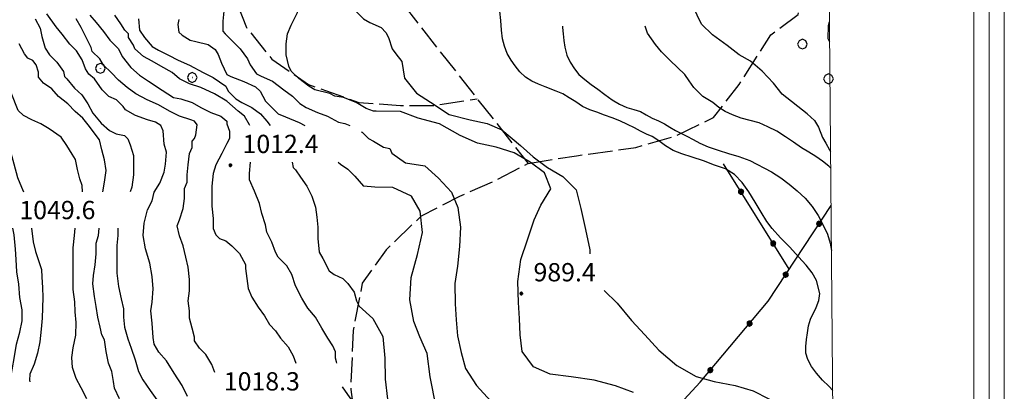
# Model space of a CAD drawing. Extents: x 2579649 to 2584473, y 4499563 to 4503021.
# Drawn here: x 2583018 to 2583423, y 4500156 to 4500309 of the extents above; entities that cross this region are included whole.
import ezdxf

# ---------------------------------------------------------------- set-up
doc = ezdxf.new("R2010")
doc.units = 0
doc.header["$LTSCALE"] = 5
doc.header["$MEASUREMENT"] = 0
doc.linetypes.add('502', pattern=[5, 2.5, 2.5])
doc.linetypes.add('701', pattern=[2.5, 2, -0.5])
for name, color, linetype in [('50200000', 1, '502'), ('70100000', 1, '701'), ('70400000', 1, 'Continuous'), ('80100000', 2, 'Continuous'), ('80200000', 1, 'Continuous'), ('80400000', 1, 'Continuous'), ('A0140000', 2, 'Continuous'), ('C1', 1, 'Continuous'), ('C4', 8, 'Continuous'), ('PARAMETR', 1, 'Continuous')]:
    doc.layers.add(name, color=color, linetype=linetype)
doc.styles.get("Standard").update_dxf_attribs({"font": 'romans.shx'})

# ---------------------------------------------------------------- blocks, each defined once
blk = doc.blocks.new('CERCHIO5')
at = {"linetype": 'Continuous'}
for p, q in [((-0.196, 0.064), (-0.206, 0.001)), ((-0.206, 0.001), (-0.196, -0.062)), ((-0.003, -0.202), (-0.206, 0.001)), ((-0.206, 0.001), (-0.003, 0.001)), ((-0.196, -0.062), (0.022, 0.2)), ((-0.168, 0.12), (-0.196, 0.064)), ((0.162, -0.118), (-0.196, 0.064)), ((-0.196, 0.064), (0.19, -0.062)), ((-0.183, 0.032), (-0.184, 0.013)), ((-0.184, 0.013), (-0.184, -0.047)), ((-0.18, 0.058), (-0.183, 0.032)), ((-0.167, 0.093), (-0.182, 0.091)), ((-0.182, 0.091), (-0.092, 0.063)), ((-0.152, 0.092), (-0.18, 0.058)), ((-0.158, 0.051), (-0.172, 0.001)), ((-0.172, 0.001), (-0.165, -0.077)), ((-0.168, -0.118), (0.094, 0.177)), ((-0.123, 0.166), (-0.168, 0.12)), ((0.19, -0.062), (-0.168, 0.12)), ((-0.168, 0.12), (0, 0)), ((0, 0), (-0.168, -0.118)), ((-0.152, 0.092), (-0.167, 0.093)), ((-0.166, 0.023), (-0.083, 0.112)), ((-0.122, -0.02), (-0.166, 0.023)), ((-0.072, 0.156), (-0.158, 0.051)), ((-0.138, 0.053), (-0.158, -0.016)), ((-0.142, 0.108), (-0.152, 0.092)), ((-0.126, 0.022), (-0.152, 0.092)), ((-0.127, 0.089), (-0.145, 0)), ((-0.145, 0), (-0.12, -0.069)), ((-0.092, 0.063), (-0.144, 0.144)), ((-0.144, 0.144), (-0.002, 0.069)), ((-0.105, 0.116), (-0.142, 0.108)), ((-0.076, 0.082), (-0.138, 0.053)), ((-0.072, 0.156), (-0.127, 0.089)), ((-0.127, 0.089), (-0.123, 0.112)), ((-0.11, -0.009), (-0.127, 0.089)), ((-0.091, -0.032), (-0.126, 0.022)), ((-0.066, 0.194), (-0.123, 0.166)), ((0.06, 0.194), (-0.123, -0.164)), ((-0.123, -0.164), (-0.066, 0.194)), ((-0.003, -0.202), (-0.123, 0.166)), ((-0.123, 0.166), (0.162, -0.118)), ((-0.123, 0.112), (-0.114, 0.138)), ((-0.084, 0.048), (-0.122, -0.02)), ((-0.114, 0.138), (-0.098, 0.178)), ((-0.072, 0.156), (-0.105, 0.116)), ((-0.098, 0.178), (-0.082, 0.172)), ((-0.022, 0.154), (-0.084, 0.048)), ((-0.083, 0.112), (0.009, 0.101)), ((-0.082, 0.172), (-0.032, 0.175)), ((-0.05, 0.134), (-0.076, 0.082)), ((0.022, 0.2), (-0.072, 0.156)), ((-0.032, 0.175), (-0.072, 0.156)), ((-0.003, 0.152), (-0.072, 0.156)), ((-0.051, 0.061), (-0.07, -0.008)), ((-0.068, -0.179), (0.035, 0.008)), ((-0.003, 0.204), (-0.066, 0.194)), ((-0.066, 0.194), (0.116, -0.164)), ((0.012, 0.149), (-0.051, 0.112)), ((-0.051, 0.112), (-0.051, 0.061)), ((-0.016, 0.097), (-0.051, 0.061)), ((-0.051, 0.061), (-0.016, 0.097)), ((-0.04, 0.124), (-0.05, 0.134)), ((-0.032, 0.175), (-0.04, 0.124)), ((0.01, 0.186), (-0.032, 0.175)), ((0, 0.174), (-0.032, 0.175)), ((-0.032, 0.175), (0.012, 0.149)), ((0.006, 0.054), (-0.026, -0.018)), ((0.061, 0.125), (-0.022, 0.154)), ((-0.016, 0.097), (0.034, 0.11)), ((0.065, 0.085), (-0.016, 0.097)), ((-0.003, 0.001), (-0.003, 0.204)), ((0.06, 0.194), (-0.003, 0.204)), ((-0.003, 0.001), (0.06, 0.194)), ((0.116, 0.166), (-0.003, -0.202)), ((0.058, 0.137), (-0.003, 0.152)), ((-0.003, 0.001), (0.197, 0.001)), ((-0.003, 0.001), (-0.003, -0.202)), ((-0.002, 0.069), (0.042, 0.197)), ((0.042, 0.16), (0, 0.174)), ((0.072, 0.053), (0.002, -0.036)), ((0.067, 0.043), (0.006, 0.054)), ((0.009, 0.101), (0.072, 0.053)), ((0.034, 0.11), (0.01, 0.186)), ((0.026, -0.083), (0.079, 0.072)), ((0.147, 0.135), (0.033, 0.066)), ((0.033, 0.066), (0.19, 0.064)), ((0.034, 0.11), (0.093, 0.094)), ((0.074, -0.087), (0.034, 0.11)), ((0.035, 0.008), (0.147, 0.135)), ((0.094, 0.177), (0.038, -0.196)), ((0.042, 0.197), (0.067, 0.101)), ((0.107, 0.137), (0.042, 0.16)), ((0.051, -0.062), (0.106, 0.031)), ((0.118, 0.117), (0.058, 0.137)), ((0.116, 0.166), (0.06, 0.194)), ((0.06, -0.192), (0.116, 0.166)), ((0.162, 0.12), (0.06, -0.192)), ((0.079, 0.072), (0.061, 0.125)), ((0.119, 0.036), (0.065, 0.085)), ((0.065, -0.017), (0.067, 0.043)), ((0.067, 0.101), (0.08, 0.184)), ((0.08, 0.184), (0.195, -0.034)), ((0.093, 0.094), (0.124, 0.053)), ((0.14, 0.07), (0.097, -0.076)), ((0.106, 0.031), (0.14, 0.105)), ((0.158, 0.109), (0.107, 0.137)), ((0.162, 0.12), (0.116, 0.166)), ((0.116, -0.164), (0.162, 0.12)), ((0.116, -0.06), (0.119, 0.036)), ((0.156, 0.064), (0.118, 0.117)), ((0.124, 0.053), (0.124, 0.053)), ((0.124, 0.053), (0.128, -0.03)), ((0.131, -0.07), (0.156, 0.001)), ((0.14, 0.105), (0.14, 0.07)), ((0.162, 0.044), (0.156, 0.064)), ((0.156, 0.001), (0.162, 0.044)), ((0.174, 0.064), (0.158, 0.109)), ((0.19, 0.064), (0.162, 0.12)), ((0.19, 0.064), (0.173, -0.096)), ((0.182, -0.008), (0.174, 0.064)), ((0.2, 0.001), (0.19, 0.064)), ((0.19, -0.062), (0.2, 0.001)), ((-0.196, -0.062), (-0.168, -0.118)), ((0.173, -0.096), (-0.196, -0.062)), ((-0.184, -0.047), (-0.165, -0.099)), ((-0.168, -0.118), (-0.123, -0.164)), ((-0.165, -0.077), (-0.13, -0.127)), ((-0.165, -0.099), (-0.12, -0.15)), ((-0.158, -0.016), (-0.117, -0.042)), ((-0.15, -0.04), (-0.156, -0.11)), ((-0.156, -0.11), (-0.106, -0.134)), ((-0.122, -0.02), (-0.15, -0.04)), ((-0.13, -0.127), (-0.06, -0.146)), ((-0.125, -0.057), (-0.108, -0.025)), ((-0.101, -0.082), (-0.125, -0.057)), ((-0.123, -0.164), (-0.066, -0.192)), ((-0.108, -0.025), (-0.122, -0.02)), ((-0.12, -0.069), (-0.087, -0.093)), ((-0.12, -0.15), (-0.06, -0.163)), ((-0.117, -0.042), (-0.078, -0.017)), ((-0.101, -0.082), (-0.11, -0.009)), ((-0.106, -0.134), (-0.093, -0.156)), ((-0.003, -0.094), (-0.101, -0.082)), ((-0.083, -0.14), (-0.101, -0.082)), ((-0.064, -0.045), (-0.097, -0.097)), ((-0.097, -0.097), (0.026, -0.134)), ((-0.093, -0.156), (-0.091, -0.18)), ((-0.054, -0.075), (-0.091, -0.032)), ((-0.091, -0.18), (-0.054, -0.075)), ((-0.087, -0.093), (-0.028, -0.126)), ((-0.034, -0.151), (-0.083, -0.14)), ((-0.07, -0.008), (-0.042, -0.049)), ((0.038, -0.196), (-0.068, -0.179)), ((-0.066, -0.192), (-0.003, -0.202)), ((0.097, -0.076), (-0.064, -0.045)), ((-0.06, -0.146), (0.011, -0.159)), ((-0.06, -0.163), (-0.032, -0.185)), ((0.002, -0.036), (-0.054, -0.075)), ((0.051, -0.062), (-0.054, -0.075)), ((-0.054, -0.075), (0.051, -0.062)), ((-0.054, -0.075), (-0.049, -0.182)), ((-0.049, -0.182), (0.026, -0.083)), ((-0.042, -0.049), (0.014, -0.064)), ((0.048, -0.128), (-0.034, -0.151)), ((-0.032, -0.185), (0.04, -0.182)), ((-0.028, -0.126), (0.048, -0.128)), ((-0.026, -0.018), (0.022, -0.048)), ((0.136, -0.106), (-0.003, -0.094)), ((-0.003, -0.202), (0.06, -0.192)), ((0.011, -0.159), (0.044, -0.153)), ((0.014, -0.064), (0.048, -0.061)), ((0.022, -0.048), (0.075, -0.075)), ((0.026, -0.134), (0.074, -0.087)), ((0.128, -0.03), (0.035, -0.054)), ((0.035, -0.054), (0.048, -0.128)), ((0.04, -0.182), (0.062, -0.176)), ((0.044, -0.153), (0.098, -0.127)), ((0.048, -0.061), (0.065, -0.017)), ((0.048, -0.128), (0.107, -0.112)), ((0.128, -0.03), (0.051, -0.062)), ((0.06, -0.192), (0.116, -0.164)), ((0.062, -0.176), (0.095, -0.16)), ((0.075, -0.075), (0.152, -0.078)), ((0.095, -0.16), (0.119, -0.147)), ((0.098, -0.127), (0.131, -0.07)), ((0.107, -0.112), (0.116, -0.06)), ((0.116, -0.164), (0.162, -0.118)), ((0.119, -0.147), (0.136, -0.106)), ((0.195, -0.034), (0.128, -0.03)), ((0.152, -0.078), (0.175, -0.074)), ((0.162, -0.118), (0.19, -0.062)), ((0.175, -0.074), (0.182, -0.008))]:
    blk.add_line(p, q, dxfattribs=at)
blk = doc.blocks.new('CERCHIO1')
at = {"linetype": 'Continuous'}
for p, q in [((-0.28, 0.28), (-0.397, -0.002)), ((0.003, 0.398), (-0.28, 0.28)), ((0, 0), (-0.002, -0.003)), ((0.002, 0.002), (0, 0)), ((0.005, 0.003), (0.002, 0.002)), ((0.286, 0.28), (0.003, 0.398)), ((0.009, 0.003), (0.005, 0.003)), ((0.011, 0.001), (0.009, 0.003)), ((0.013, -0.001), (0.011, 0.001)), ((0.403, -0.002), (0.286, 0.28)), ((-0.397, -0.002), (-0.28, -0.285)), ((-0.28, -0.285), (0.003, -0.402)), ((-0.002, -0.003), (-0.002, -0.006)), ((-0.002, -0.006), (0, -0.009)), ((0, -0.009), (0.002, -0.011)), ((0.002, -0.011), (0.005, -0.013)), ((0.003, -0.402), (0.286, -0.285)), ((0.005, -0.013), (0.009, -0.012)), ((0.009, -0.012), (0.011, -0.011)), ((0.011, -0.011), (0.013, -0.008)), ((0.014, -0.005), (0.013, -0.001)), ((0.013, -0.008), (0.014, -0.005)), ((0.286, -0.285), (0.403, -0.002))]:
    blk.add_line(p, q, dxfattribs=at)

msp = doc.modelspace()

# ---------------------------------------------------------------- linework, layer by layer
at = {"layer": '50200000', "linetype": '502', "flags": 128}
for points in [[(2583334.39, 4500206.23), (2583307.37, 4500249.56)], [(2583211.46, 4500065.83), (2583227.79, 4500074.88), (2583257.73, 4500107.44), (2583276.73, 4500121.44), (2583282, 4500132.68), (2583287.87, 4500149.22), (2583297.8, 4500159.86), (2583325.78, 4500193.1), (2583351.57, 4500232.42)]]:
    msp.add_lwpolyline(points, dxfattribs=at)
at = {"layer": '70100000', "linetype": '701', "flags": 128}
for points in [[(2583100.22, 4500462.66), (2583092.57, 4500461.27), (2583081.69, 4500456.03), (2583074.53, 4500445.97), (2583070.52, 4500433.29), (2583067.27, 4500423.71), (2583067.02, 4500414.78), (2583066.36, 4500403.45), (2583069.93, 4500387.5), (2583080.51, 4500374.23), (2583088.82, 4500358.05), (2583095.43, 4500341.67), (2583103.81, 4500324.98), (2583111.49, 4500305.4), (2583121.86, 4500292.43), (2583136.89, 4500282.05), (2583157.59, 4500274.75), (2583174.78, 4500273.41), (2583187.83, 4500273.42), (2583206.2, 4500276.24)], [(2583167.88, 4500324.95), (2583227.12, 4500249.65), (2583213.57, 4500242.55), (2583198.98, 4500236.12), (2583183.21, 4500228.07), (2583168.82, 4500214.26), (2583159.04, 4500200.49), (2583155.31, 4500181.14), (2583154.25, 4500156.92), (2583158.52, 4500126.77), (2583166.3, 4500112.22), (2583173.6, 4500101.51), (2583182.84, 4500092.38), (2583188.59, 4500089.5), (2583199.04, 4500083.76), (2583208.77, 4500077.46), (2583217.28, 4500069.05)], [(2583227.12, 4500249.65), (2583247.03, 4500252.85), (2583271.42, 4500256.25), (2583288.25, 4500261.16), (2583303.29, 4500268.5), (2583313.85, 4500282.11), (2583321.91, 4500294.7), (2583326.81, 4500302.48), (2583337.98, 4500310.83), (2583341.4, 4500321.38)]]:
    msp.add_lwpolyline(points, dxfattribs=at)
at = {"layer": '80100000', "linetype": 'Continuous', "flags": 128}
for points in [[(2583087.29, 4500154.02), (2583085, 4500158.58), (2583081.81, 4500163.6), (2583078.62, 4500168.62), (2583075.43, 4500172.26), (2583073.6, 4500175.46), (2583073.15, 4500178.19), (2583072.69, 4500184.12), (2583072.24, 4500189.14), (2583072.69, 4500192.78), (2583073.15, 4500198.26), (2583072.69, 4500203.27), (2583071.78, 4500208.74), (2583069.96, 4500214.67), (2583069.04, 4500220.14), (2583069.5, 4500225.16), (2583070.87, 4500230.63), (2583072.69, 4500234.28), (2583073.6, 4500237.93), (2583075.88, 4500241.58), (2583077.71, 4500246.14), (2583078.16, 4500249.33), (2583078.62, 4500254.34), (2583077.71, 4500257.54), (2583077.25, 4500263.01), (2583076.34, 4500265.29), (2583074.06, 4500266.66), (2583070.87, 4500267.57), (2583065.85, 4500269.39), (2583061.75, 4500271.67), (2583060.83, 4500273.04), (2583058.1, 4500275.78), (2583054.9, 4500277.14), (2583052.17, 4500279.88), (2583048.98, 4500284.44), (2583046.7, 4500286.26), (2583045.33, 4500288.54), (2583043.96, 4500292.19), (2583041.68, 4500295.84), (2583038.94, 4500298.57), (2583035.75, 4500302.68), (2583033.3, 4500305.76), (2583029.42, 4500311.1)], [(2583083.74, 4500308.7), (2583083.22, 4500306.66), (2583083.74, 4500303.58), (2583085.02, 4500302.3), (2583088.34, 4500300.26), (2583090.65, 4500299.74), (2583095.77, 4500298.46), (2583098.58, 4500296.42), (2583099.86, 4500294.37), (2583101.14, 4500290.78), (2583103.45, 4500286.18), (2583104.98, 4500285.41), (2583110.36, 4500283.36), (2583115.22, 4500281.06), (2583117.02, 4500279.27), (2583119.32, 4500275.17), (2583124.44, 4500270.05), (2583127.51, 4500268.77), (2583133.15, 4500266.47), (2583135.49, 4500265.18)], [(2583241.21, 4500306.02), (2583241.24, 4500305.46), (2583241.49, 4500302.81), (2583241.82, 4500300.16), (2583242.24, 4500297.43), (2583243.09, 4500294.18), (2583244.45, 4500291.27), (2583246.15, 4500288.53), (2583248.02, 4500286.13), (2583250.41, 4500284.08), (2583252.97, 4500282.02), (2583255.7, 4500280.13), (2583258.59, 4500277.9), (2583261.66, 4500275.84), (2583264.65, 4500274.04), (2583267.72, 4500272.58), (2583270.54, 4500271.81), (2583273.27, 4500271.03), (2583275.66, 4500269.66), (2583278.13, 4500268.2), (2583280.61, 4500267.16), (2583283.09, 4500265.96), (2583285.38, 4500264.59), (2583287.61, 4500263.22), (2583292.3, 4500260.9), (2583294.94, 4500259.44), (2583297.67, 4500257.98), (2583301.09, 4500256.52), (2583305.19, 4500255.05), (2583309.45, 4500253.76), (2583313.72, 4500252.55), (2583318.16, 4500250.83), (2583327.04, 4500246.28), (2583330.87, 4500243.71), (2583334.37, 4500241.22), (2583337.61, 4500238.39), (2583340.85, 4500235.39), (2583343.75, 4500232.05), (2583346.3, 4500228.29), (2583348.34, 4500224.35), (2583350.04, 4500220.59), (2583351.13, 4500216.99), (2583351.73, 4500213.93)], [(2583149.17, 4500250.18), (2583150.04, 4500249.31), (2583153.11, 4500247.27), (2583155.93, 4500244.45), (2583159.51, 4500240.35)], [(2583189.3, 4500149.67), (2583186.86, 4500162.06), (2583185.6, 4500171.63), (2583182.63, 4500178.48), (2583180.16, 4500184.81), (2583178.57, 4500193.7), (2583179.1, 4500202.92), (2583181.69, 4500212.32), (2583183.77, 4500221.37), (2583182.85, 4500230.08), (2583179.19, 4500236.25), (2583171.51, 4500239.77), (2583164.16, 4500239.87), (2583159.51, 4500240.35)], [(2583014.34, 4500160.04), (2583015.24, 4500164.97), (2583016.15, 4500170.44), (2583017.06, 4500175.45), (2583018.43, 4500180.47), (2583019.34, 4500185.03), (2583019.34, 4500189.59), (2583018.43, 4500194.61), (2583017.97, 4500200.08), (2583017.15, 4500205.12), (2583016.87, 4500210.26), (2583016.59, 4500214.55), (2583016.05, 4500220.38), (2583015.52, 4500223.04)]]:
    msp.add_lwpolyline(points, dxfattribs=at)
at = {"layer": '80200000', "linetype": 'Continuous', "flags": 128}
for points in [[(2583149.17, 4500335.38), (2583149.3, 4500335.16), (2583150.84, 4500331.06), (2583151.86, 4500326.96), (2583151.86, 4500323.89), (2583152.89, 4500319.28), (2583154.42, 4500314.68), (2583155.96, 4500312.63), (2583159.54, 4500309.04), (2583162.1, 4500307.51), (2583166.71, 4500305.46), (2583168.76, 4500303.41), (2583169.78, 4500301.36), (2583171.32, 4500296.76), (2583172.86, 4500294.71)], [(2583164.67, 4500271.16), (2583163.64, 4500271.16), (2583160.57, 4500272.18), (2583156.47, 4500274.74), (2583151.35, 4500276.79), (2583147.77, 4500277.3), (2583145.72, 4500278.32), (2583139.58, 4500279.86), (2583137.02, 4500281.4), (2583132.92, 4500284.47), (2583129.85, 4500287.54), (2583128.83, 4500289.59), (2583127.8, 4500294.19), (2583127.8, 4500298.8), (2583128.31, 4500302.9), (2583129.85, 4500306.48), (2583132.41, 4500311.6), (2583132.92, 4500315.19), (2583132.92, 4500319.79), (2583132.92, 4500324.92), (2583132.21, 4500328.48)], [(2583344.79, 4500267.29), (2583341.68, 4500270.05), (2583331.49, 4500278.06), (2583327.9, 4500282.67), (2583323.25, 4500287.52), (2583318.44, 4500291.66), (2583313.81, 4500294.3), (2583308.93, 4500298.02), (2583302.92, 4500302.47), (2583298.34, 4500306.82), (2583294.84, 4500314.16), (2583288.74, 4500320.45), (2583283.36, 4500324.74), (2583276.09, 4500329.65)], [(2583102.2, 4500312.11), (2583101.69, 4500308.02), (2583101.69, 4500303.92), (2583102.71, 4500302.9), (2583105.78, 4500299.83), (2583108.86, 4500296.75), (2583111.93, 4500292.66), (2583112.95, 4500290.1), (2583115.51, 4500286.51), (2583117.56, 4500285.49), (2583122.17, 4500283.44), (2583126.78, 4500279.86), (2583130.36, 4500277.3), (2583133.43, 4500274.23), (2583135.99, 4500272.69), (2583140.6, 4500270.64), (2583144.7, 4500269.11), (2583149.31, 4500266.55), (2583151.87, 4500266.04), (2583153.87, 4500265.18)], [(2583352.23, 4500156.48), (2583350.64, 4500158.21), (2583348, 4500160.78), (2583345.52, 4500163.52), (2583343.49, 4500166.35), (2583341.95, 4500169.17), (2583341.19, 4500171.82), (2583341.2, 4500174.47), (2583341.46, 4500177.38), (2583341.81, 4500180.11), (2583342.33, 4500183.01), (2583343.11, 4500185.74), (2583345.43, 4500190.52), (2583346.46, 4500193.43), (2583346.9, 4500196.33), (2583345.63, 4500201.63), (2583343.84, 4500204.71), (2583341.29, 4500207.96), (2583338.22, 4500211.39), (2583334.64, 4500215.33), (2583330.72, 4500219.18), (2583327.4, 4500222.95), (2583325.19, 4500225.86), (2583322.8, 4500229.63), (2583320.42, 4500233.74), (2583317.79, 4500238.02), (2583315.06, 4500241.87), (2583311.91, 4500245.12), (2583308.16, 4500247.44), (2583303.72, 4500248.99), (2583299.11, 4500250.71), (2583294.5, 4500252.26), (2583290.23, 4500253.64), (2583286.64, 4500255.02), (2583283.49, 4500256.9), (2583280.84, 4500258.96), (2583278.11, 4500260.68), (2583275.72, 4500261.71), (2583273.34, 4500262.91), (2583270.77, 4500264.29), (2583267.96, 4500265.66), (2583264.8, 4500267.21), (2583261.64, 4500268.41), (2583258.49, 4500269.44), (2583255.41, 4500270.65), (2583252.51, 4500271.68), (2583249.44, 4500273.06), (2583246.71, 4500274.94), (2583243.98, 4500276.66), (2583241.42, 4500278.2), (2583238.69, 4500279.32), (2583234.08, 4500281.13), (2583231.43, 4500282.16), (2583228.62, 4500283.45), (2583226.05, 4500285.08), (2583223.76, 4500287.22), (2583221.8, 4500289.71), (2583220.1, 4500292.1), (2583218.57, 4500294.84), (2583217.38, 4500297.75), (2583216.62, 4500300.83), (2583216.2, 4500304.42), (2583215.87, 4500308.35), (2583215.54, 4500312.11)], [(2583024.7, 4500308.97), (2583026.76, 4500305.21), (2583027.44, 4500301.79), (2583028.81, 4500297), (2583030.52, 4500294.27), (2583033.6, 4500291.19), (2583036.33, 4500287.43), (2583036.67, 4500285.38), (2583037.7, 4500284.35), (2583040.78, 4500280.59), (2583043.86, 4500277.85), (2583046.25, 4500274.09), (2583048.3, 4500270.33), (2583051.72, 4500266.22), (2583055.14, 4500263.15), (2583057.88, 4500261.78), (2583061.3, 4500261.1), (2583062.67, 4500259.73), (2583063.69, 4500257.33), (2583065.06, 4500252.89), (2583065.06, 4500250.15), (2583065.06, 4500245.02), (2583064.38, 4500239.89), (2583063.64, 4500238.04)], [(2583098.4, 4500163.85), (2583097.29, 4500167.17), (2583094.73, 4500171.27), (2583092.17, 4500173.83), (2583090.13, 4500176.9), (2583090.13, 4500178.43), (2583089.1, 4500182.02), (2583088.08, 4500186.11), (2583088.08, 4500189.19), (2583087.57, 4500193.28), (2583088.08, 4500197.38), (2583088.08, 4500201.99), (2583087.57, 4500207.11), (2583086.54, 4500211.2), (2583085.52, 4500215.81), (2583083.98, 4500219.91), (2583082.96, 4500224), (2583083.98, 4500226.56), (2583085.52, 4500231.17), (2583086.03, 4500235.27), (2583086.03, 4500239.36), (2583087.05, 4500241.92), (2583087.05, 4500244.99), (2583087.56, 4500249.09), (2583088.08, 4500253.7), (2583089.1, 4500256.26), (2583089.1, 4500258.82), (2583090.12, 4500259.84), (2583090.64, 4500261.38), (2583091.15, 4500265.47), (2583090.12, 4500267.01), (2583088.59, 4500267.52), (2583083.98, 4500269.06), (2583079.88, 4500271.11), (2583075.28, 4500273.67), (2583070.67, 4500275.71), (2583066.06, 4500278.27), (2583062.47, 4500280.83), (2583058.89, 4500283.91), (2583055.82, 4500286.98), (2583052.75, 4500290.05), (2583051.21, 4500292.61), (2583048.14, 4500295.68), (2583047.63, 4500297.22), (2583045.58, 4500301.31), (2583043.53, 4500305.41), (2583041.48, 4500308.99)], [(2583047.11, 4500310.53), (2583049.67, 4500307.46), (2583052.75, 4500303.87), (2583055.31, 4500300.29), (2583058.89, 4500296.71), (2583060.43, 4500293.63), (2583064.01, 4500289.03), (2583067.59, 4500285.95), (2583071.18, 4500283.39), (2583076.81, 4500279.81), (2583081.42, 4500276.74), (2583084.49, 4500276.23), (2583089.1, 4500274.69), (2583092.68, 4500272.64), (2583096.78, 4500270.59), (2583100.88, 4500269.06), (2583103.44, 4500267.01), (2583103.44, 4500265.99), (2583104.46, 4500262.92), (2583104.46, 4500259.84), (2583103.44, 4500257.8), (2583101.39, 4500253.7), (2583098.83, 4500249.09), (2583097.8, 4500245.51), (2583097.29, 4500240.39), (2583097.29, 4500236.29), (2583097.29, 4500232.19), (2583097.8, 4500227.07), (2583097.8, 4500222.98), (2583098.83, 4500220.42), (2583100.36, 4500218.88), (2583102.92, 4500217.86), (2583105.48, 4500215.81), (2583108.56, 4500212.74), (2583111.12, 4500208.13), (2583111.12, 4500206.6), (2583111.63, 4500202.5), (2583112.14, 4500198.4), (2583113.68, 4500194.82), (2583116.24, 4500190.72), (2583118.8, 4500187.14), (2583120.85, 4500183.56), (2583123.41, 4500181), (2583125.45, 4500177.92), (2583128.53, 4500174.34), (2583130.57, 4500170.76), (2583131.7, 4500167.73)], [(2583112.84, 4500265.18), (2583112.65, 4500265.48), (2583110.6, 4500269.06), (2583108.04, 4500271.11), (2583103.44, 4500275.2), (2583098.31, 4500278.27), (2583092.68, 4500280.83), (2583088.07, 4500282.37), (2583083.98, 4500284.42), (2583080.91, 4500286.98), (2583076.3, 4500289.54), (2583072.71, 4500291.59), (2583069.13, 4500293.63), (2583065.55, 4500296.71), (2583065.03, 4500298.24), (2583062.99, 4500301.31), (2583062.99, 4500302.85), (2583061.45, 4500304.39), (2583059.91, 4500306.95), (2583057.35, 4500310.53)], [(2583067.08, 4500308.99), (2583067.59, 4500304.39), (2583069.64, 4500301.31), (2583072.71, 4500297.73), (2583075.27, 4500296.19), (2583079.37, 4500294.15), (2583083.47, 4500292.1), (2583088.07, 4500290.05), (2583093.71, 4500286.98), (2583097.8, 4500284.93), (2583102.92, 4500281.35), (2583103.95, 4500279.3), (2583107.02, 4500276.23), (2583109.58, 4500274.69), (2583113.68, 4500272.64), (2583117.26, 4500270.08), (2583119.82, 4500267.01), (2583121.19, 4500265.18)], [(2583350.99, 4500299.49), (2583350.39, 4500300.86), (2583350.43, 4500306.24), (2583350.92, 4500307.74)], [(2583291.43, 4500286.19), (2583285.48, 4500291.91), (2583281.94, 4500295.45), (2583279.38, 4500298.48), (2583276.09, 4500303.12), (2583275.2, 4500306.02)], [(2583052.49, 4500238.04), (2583053.09, 4500241.94), (2583053.78, 4500246.73), (2583053.09, 4500251.18), (2583052.07, 4500255.28), (2583051.04, 4500259.38), (2583049.67, 4500261.09), (2583046.94, 4500264.86), (2583044.2, 4500268.28), (2583041.12, 4500271.01), (2583038.04, 4500274.09), (2583034.28, 4500277.17), (2583031.54, 4500280.25), (2583028.12, 4500282.64), (2583026.07, 4500285.03), (2583026.07, 4500287.09), (2583025.05, 4500290.16), (2583023.68, 4500291.87), (2583021.63, 4500292.9), (2583020.26, 4500294.61), (2583018.16, 4500298.73)], [(2583172.86, 4500294.71), (2583175.24, 4500291.45), (2583176.41, 4500284.7), (2583181.27, 4500278.45), (2583187.07, 4500274.85), (2583194.66, 4500269.79), (2583203.37, 4500267.63), (2583210.37, 4500266.07), (2583216.35, 4500263.49), (2583224.02, 4500257.06), (2583229.22, 4500252.35), (2583235.1, 4500247.98), (2583241.41, 4500244.37), (2583246.87, 4500238.89), (2583248.81, 4500231.19), (2583250.67, 4500222.56), (2583252.44, 4500214.18), (2583252.52, 4500212.52)], [(2583351.44, 4500247.73), (2583350.62, 4500248.61), (2583348.07, 4500250.67), (2583345.34, 4500252.47), (2583342.44, 4500254.28), (2583339.36, 4500256.08), (2583336.12, 4500258.39), (2583332.88, 4500260.62), (2583329.3, 4500262.85), (2583325.63, 4500264.74), (2583322.05, 4500266.29), (2583318.29, 4500267.24), (2583314.62, 4500268.19), (2583311.03, 4500269.57), (2583308.05, 4500270.94), (2583305.4, 4500272.66), (2583303.02, 4500274.63), (2583298.92, 4500277.12), (2583295.17, 4500280.89), (2583293.3, 4500283.54), (2583291.43, 4500286.19)], [(2583044.05, 4500238.04), (2583043.94, 4500240.57), (2583043.07, 4500243.31), (2583042.06, 4500247.2), (2583041.2, 4500251.23), (2583039.9, 4500253.53), (2583037.74, 4500256.99), (2583035.3, 4500260.44), (2583030.4, 4500263.91), (2583026.98, 4500265.86), (2583023.29, 4500267.52), (2583019.87, 4500269.33), (2583017.69, 4500271.41), (2583014.81, 4500278.62), (2583013.45, 4500281.39)], [(2583270.4, 4500155.69), (2583262.98, 4500158.45), (2583254.27, 4500160.69), (2583244.87, 4500162.08), (2583236.24, 4500163.13), (2583229.33, 4500166.23), (2583224.73, 4500172.48), (2583223.9, 4500179.31), (2583223.57, 4500186.06), (2583223.16, 4500192.64), (2583222.85, 4500201.19), (2583224.07, 4500210.24), (2583226.82, 4500218.27), (2583229.66, 4500226.46), (2583232.41, 4500232.61), (2583236.45, 4500239.26), (2583233.9, 4500245.85), (2583228.02, 4500250.13), (2583221.36, 4500254), (2583214.02, 4500256.32), (2583206.33, 4500258.05), (2583199.16, 4500261.15), (2583190.8, 4500265.87), (2583181.92, 4500268.2), (2583174.75, 4500271.04), (2583164.67, 4500271.16)], [(2583344.79, 4500267.29), (2583346.32, 4500264.56), (2583348.02, 4500260.28), (2583349.38, 4500257.97), (2583350.91, 4500255.23), (2583351.38, 4500254.39)], [(2583158.59, 4500262.7), (2583159.03, 4500262.45), (2583161.59, 4500259.89), (2583163.64, 4500258.87), (2583167.74, 4500256.31), (2583170.3, 4500255.8)], [(2583014.27, 4500255.59), (2583015.91, 4500249.5), (2583017.41, 4500243.95), (2583019.05, 4500239.93), (2583019.82, 4500238.04)], [(2583170.3, 4500255.8), (2583171.21, 4500253.87), (2583176.75, 4500249.93), (2583184.77, 4500248.71), (2583190.32, 4500243.65), (2583195.69, 4500237.83), (2583198.23, 4500231.58), (2583199.41, 4500223.55), (2583198.88, 4500215.52), (2583198.09, 4500207.57), (2583197.04, 4500200.4), (2583197.19, 4500192.11), (2583197.51, 4500185.53), (2583198.18, 4500178.95), (2583199.62, 4500172.11), (2583201.39, 4500165.44), (2583205.99, 4500158.51), (2583211.78, 4500152.09)], [(2583148.49, 4500168.2), (2583147.98, 4500169.73), (2583147.98, 4500172.29), (2583146.96, 4500174.85), (2583144.91, 4500177.92), (2583142.35, 4500182.02), (2583139.79, 4500186.63), (2583136.72, 4500190.21), (2583134.16, 4500194.31), (2583131.6, 4500199.43), (2583130.06, 4500204.04), (2583128.01, 4500207.62), (2583124.43, 4500211.2), (2583123.41, 4500213.25), (2583121.87, 4500217.35), (2583119.82, 4500221.44), (2583119.31, 4500224.52), (2583117.77, 4500229.12), (2583116.75, 4500233.22), (2583114.7, 4500238.34), (2583112.65, 4500242.95), (2583112.65, 4500245.51), (2583113.07, 4500250.18)], [(2583130.22, 4500250.18), (2583130.57, 4500248.07), (2583131.6, 4500247.04), (2583133.64, 4500243.97), (2583136.2, 4500240.39), (2583138.25, 4500236.29), (2583139.79, 4500231.68), (2583140.3, 4500227.59), (2583140.81, 4500223.49), (2583140.81, 4500218.88), (2583141.33, 4500213.25), (2583142.86, 4500210.69), (2583145.42, 4500205.57), (2583147.47, 4500204.04), (2583151.05, 4500202.5), (2583153.1, 4500200.45), (2583155.66, 4500196.87), (2583156.69, 4500193.28)], [(2583023.17, 4500223.04), (2583023.84, 4500217.47), (2583024.8, 4500213.59), (2583025.94, 4500210.19), (2583027.23, 4500206.16), (2583027.38, 4500202.99), (2583027.67, 4500198.81), (2583027.81, 4500194.64), (2583027.67, 4500190.46), (2583027.52, 4500186.14), (2583027.09, 4500181.68), (2583026.66, 4500176.49), (2583025.65, 4500171.74), (2583024.21, 4500167.28), (2583022.48, 4500163.24), (2583022.34, 4500160.65), (2583022.54, 4500160.04)], [(2583045.96, 4500153.02), (2583043.51, 4500157.63), (2583041.49, 4500161.37), (2583040.05, 4500165.98), (2583039.76, 4500170.01), (2583040.34, 4500174.04), (2583041.35, 4500179.23), (2583041.49, 4500184.41), (2583041.06, 4500188.73), (2583040.91, 4500192.91), (2583040.34, 4500197.95), (2583040.34, 4500202.27), (2583040.34, 4500206.73), (2583040.34, 4500211.05), (2583040.34, 4500215.08), (2583040.77, 4500220.12), (2583041.16, 4500223.04)], [(2583059.25, 4500153.02), (2583057.2, 4500157.47), (2583056.86, 4500160.21), (2583056.17, 4500164.31), (2583054.8, 4500167.73), (2583053.78, 4500172.52), (2583053.09, 4500177.3), (2583052.07, 4500179.36), (2583051.38, 4500182.43), (2583050.36, 4500186.54), (2583049.67, 4500190.98), (2583048.99, 4500195.09), (2583048.31, 4500200.22), (2583048.65, 4500203.64), (2583049.33, 4500208.08), (2583049.67, 4500212.53), (2583049.67, 4500216.98), (2583050.7, 4500220.05), (2583050.97, 4500223.04)], [(2583058.63, 4500223.04), (2583058.56, 4500222.79), (2583058.56, 4500220.06), (2583058.22, 4500215.95), (2583058.22, 4500209.8), (2583058.22, 4500204.67), (2583058.91, 4500199.19), (2583059.93, 4500194.06), (2583060.96, 4500189.96), (2583060.96, 4500186.54), (2583061.3, 4500182.44), (2583062.67, 4500177.65), (2583064.04, 4500173.89), (2583065.75, 4500169.1), (2583067.12, 4500164.31), (2583068.83, 4500160.89), (2583071.9, 4500156.44), (2583074.64, 4500152.68)], [(2583258.31, 4500197.52), (2583263.66, 4500192.28), (2583269.63, 4500185.26), (2583275.08, 4500179.26), (2583280.87, 4500173.09), (2583288.2, 4500166.75), (2583296.13, 4500162.2), (2583303.57, 4500160.22), (2583312.19, 4500158.49), (2583319.62, 4500156.33), (2583325.93, 4500153.07), (2583333.52, 4500148.95), (2583341.71, 4500142.86), (2583348.78, 4500134.04), (2583349.23, 4500132.84)], [(2583156.69, 4500193.28), (2583157.8, 4500191.02), (2583163.34, 4500186.05), (2583167.51, 4500178.61), (2583168.34, 4500169.8), (2583168.4, 4500161.09), (2583169.32, 4500152.88)], [(2583148.57, 4500167.73), (2583148.49, 4500168.2)], [(2583236.05, 4500066.04), (2583236.33, 4500066.58), (2583239.08, 4500073.49), (2583241.41, 4500081.09), (2583241.94, 4500088.7), (2583239.14, 4500095.2), (2583232.32, 4500099.14), (2583223.09, 4500099.94), (2583206.69, 4500102.72), (2583198.49, 4500103.33), (2583188.76, 4500106.01), (2583178.52, 4500110.56), (2583171.02, 4500118.1), (2583167.72, 4500129.05), (2583164.49, 4500138.46), (2583159.47, 4500146.33), (2583154.02, 4500153.52), (2583150.9, 4500157.98)]]:
    msp.add_lwpolyline(points, dxfattribs=at)
at = {"layer": 'C1', "linetype": 'Continuous', "lineweight": 0}
for p, q in [((2583422.7, 4499975.5), (2583422.7, 4502927.59)), ((2583410.2, 4499988), (2583410.2, 4502915.09))]:
    msp.add_line(p, q, dxfattribs=at)
at = {"layer": 'C4', "linetype": 'Continuous', "lineweight": 0}
msp.add_line((2583416.45, 4499981.75), (2583416.45, 4502921.34), dxfattribs=at)
at = {"layer": 'PARAMETR', "linetype": 'Continuous', "lineweight": 0, "flags": 128}
msp.add_lwpolyline([(2579830, 4500038), (2583353, 4500067), (2583329, 4502842), (2579808, 4502813)], close=True, dxfattribs=at)

# ---------------------------------------------------------------- block references
at = {"layer": '50200000', "linetype": 'Continuous'}
for p, xscale, yscale, zscale, rotation in [((2583314.55, 4500238.05), 5.000000000874704, 5.000000000874704, 5.000000000874704, 31.94794473811304), ((2583346.64, 4500224.9), 4.999999999868729, 4.999999999868729, 4.999999999868729, 326.7401378485324), ((2583327.78, 4500216.83), 5.000000000874704, 5.000000000874704, 5.000000000874704, 31.94794473811304), ((2583332.93, 4500204), 4.999999999868729, 4.999999999868729, 4.999999999868729, 326.7401378485324), ((2583318.07, 4500183.94), 4.999999999993371, 4.999999999993371, 4.999999999993371, 319.9092844184685), ((2583301.97, 4500164.82), 4.999999999993371, 4.999999999993371, 4.999999999993371, 319.9092844184685)]:
    msp.add_blockref('CERCHIO5', p, dxfattribs=dict(at, xscale=xscale, yscale=yscale, zscale=zscale, rotation=rotation))
at = {"layer": '70400000', "linetype": 'Continuous', "xscale": 5, "yscale": 5, "zscale": 5}
for p in [(2583339.78, 4500298.66), (2583051.45, 4500288.7), (2583089.16, 4500284.95), (2583350.48, 4500284.41)]:
    msp.add_blockref('CERCHIO1', p, dxfattribs=at)
at = {"layer": '80400000', "linetype": 'Continuous', "xscale": 2.5, "yscale": 2.5, "zscale": 2.5}
for p in [(2583104.84, 4500248.93), (2583224.34, 4500196.27)]:
    msp.add_blockref('CERCHIO5', p, dxfattribs=at)

# ---------------------------------------------------------------- texts
at = {"layer": 'A0140000', "linetype": 'Continuous'}
for s, p in [('1012.4', (2583109.84, 4500253.93)), ('1049.6', (2583018.19, 4500226.79)), ('989.4', (2583229.34, 4500201.27)), ('1018.3', (2583102.15, 4500156.48))]:
    msp.add_text(s, height=7.5, dxfattribs=at).set_placement(p)

doc.saveas('drawing.dxf')
